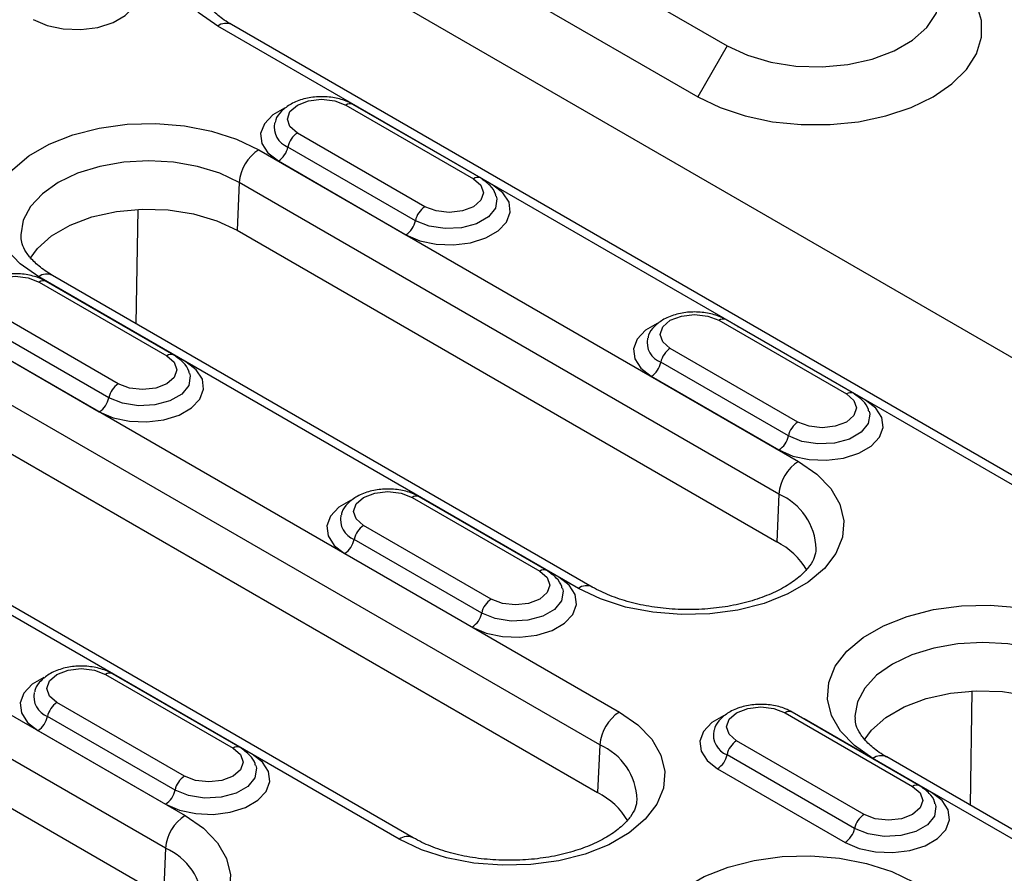
# Model space of a CAD drawing. Units: millimetres. Extents: x 155650 to 171780, y -14960 to 4700.
# Drawn here: x 160321 to 160384, y 1108 to 1162 of the extents above; entities that cross this region are included whole.
import ezdxf
from ezdxf import colors
from ezdxf.entities.mleader import LeaderData, LeaderLine
from ezdxf.math import Vec2, Vec3

# ---------------------------------------------------------------- set-up
doc = ezdxf.new("R2010")
doc.units = ezdxf.units.MM
doc.header["$LTSCALE"] = 2.5
doc.layers.add('132502', color=7, linetype='Continuous')
doc.styles.get("Standard").update_dxf_attribs({"font": 'arial.ttf'})

# ---------------------------------------------------------------- blocks, each defined once
blk = doc.blocks.new('132502_1257902_002_ISO_view')
for p, q in [((189.858, 260.252), (121.975, 299.44)), ((133.007, 298.379), (154.22, 286.133)), ((131.946, 296.542), (153.159, 284.296)), ((164.504, 270.312), (135.866, 286.845)), ((165.004, 270.362), (136.366, 286.894)), ((154.22, 286.133), (153.159, 284.296)), ((140.484, 283.999), (145.08, 281.346)), ((145.33, 281.371), (140.734, 284.024)), ((141.168, 283.782), (141.005, 283.868)), ((141.168, 283.782), (141.16, 283.778)), ((145.764, 281.129), (141.168, 283.782)), ((143.331, 280.337), (138.735, 282.99)), ((137.342, 282.39), (156.788, 271.164)), ((142.989, 279.833), (138.393, 282.486)), ((138.051, 281.983), (142.647, 279.329)), ((136.636, 281.209), (136.56, 279.489)), ((156.081, 269.983), (136.636, 281.209)), ((132.932, 276.12), (132.998, 280.24)), ((136.56, 279.489), (156.005, 268.263)), ((121.697, 278.665), (150.335, 262.133)), ((148.859, 266.587), (129.414, 277.813)), ((149.359, 266.637), (129.914, 277.863)), ((149.629, 260.951), (120.991, 277.484)), ((129.435, 277.621), (134.031, 274.968)), ((134.281, 274.993), (129.685, 277.646)), ((130.12, 277.404), (129.956, 277.49)), ((130.12, 277.404), (130.112, 277.4)), ((134.716, 274.751), (130.12, 277.404)), ((132.283, 273.959), (127.687, 276.612)), ((131.941, 273.455), (127.344, 276.108)), ((153.919, 276.244), (158.515, 273.59)), ((158.765, 273.615), (154.169, 276.268)), ((154.603, 276.026), (154.44, 276.112)), ((154.595, 276.022), (154.603, 276.026)), ((159.199, 273.373), (154.603, 276.026)), ((120.915, 275.764), (149.553, 259.232)), ((127.002, 275.604), (131.598, 272.951)), ((156.766, 272.581), (152.17, 275.234)), ((156.424, 272.077), (151.828, 274.731)), ((151.486, 274.227), (156.082, 271.573)), ((142.407, 257.556), (113.769, 274.088)), ((142.907, 257.605), (114.269, 274.138)), ((156.081, 269.983), (156.005, 268.263)), ((115.245, 269.634), (134.691, 258.408)), ((142.87, 269.865), (147.466, 267.212)), ((147.716, 267.237), (143.12, 269.89)), ((143.555, 269.648), (143.391, 269.734)), ((143.547, 269.644), (143.555, 269.648)), ((148.151, 266.995), (143.555, 269.648)), ((145.718, 266.203), (141.122, 268.856)), ((133.984, 257.227), (114.539, 268.452)), ((145.376, 265.699), (140.779, 268.352)), ((140.437, 267.849), (145.033, 265.195)), ((114.463, 266.732), (133.908, 255.507)), ((131.821, 263.487), (136.418, 260.834)), ((136.668, 260.859), (132.071, 263.512)), ((132.506, 263.27), (132.343, 263.356)), ((132.498, 263.266), (132.506, 263.27)), ((137.102, 260.617), (132.506, 263.27)), ((162.984, 258.771), (163.05, 262.892)), ((134.669, 259.825), (130.073, 262.478)), ((134.327, 259.321), (129.731, 261.974)), ((156.305, 262.11), (160.901, 259.456)), ((161.151, 259.481), (156.555, 262.134)), ((156.99, 261.892), (156.826, 261.978)), ((156.982, 261.888), (156.99, 261.892)), ((161.586, 259.239), (156.99, 261.892)), ((129.389, 261.47), (133.985, 258.817)), ((159.153, 258.447), (154.557, 261.1)), ((149.629, 260.951), (149.553, 259.232)), ((158.811, 257.943), (154.214, 260.596)), ((170.78, 253.933), (159.466, 260.464)), ((171.28, 253.983), (159.966, 260.514)), ((153.872, 260.093), (158.468, 257.439)), ((133.984, 257.227), (133.908, 255.507))]:
    blk.add_line(p, q)
at = {"flags": 128}
for points in [[(135.866, 286.845), (135.195, 287.313), (134.688, 287.845), (134.361, 288.422), (134.227, 289.025), (134.291, 289.631), (134.55, 290.22), (134.995, 290.771), (135.61, 291.263)], [(154.22, 286.133), (154.951, 285.791), (155.789, 285.544), (156.698, 285.404), (157.637, 285.375), (158.567, 285.46), (159.445, 285.655), (160.234, 285.951), (160.899, 286.335), (161.411, 286.79), (161.749, 287.297), (161.896, 287.834), (161.847, 288.376), (161.603, 288.901), (161.176, 289.384), (160.584, 289.806)], [(153.159, 284.296), (153.961, 283.907), (154.866, 283.606), (155.849, 283.399), (156.879, 283.294), (157.925, 283.294), (158.955, 283.399), (159.938, 283.606), (160.843, 283.907), (161.645, 284.296), (162.317, 284.758), (162.84, 285.281), (163.198, 285.848), (163.379, 286.443), (163.379, 287.047), (163.198, 287.641), (162.84, 288.209), (162.317, 288.731), (161.645, 289.194)], [(129.212, 287.085), (129.714, 286.868), (130.302, 286.741), (130.928, 286.716), (131.541, 286.793), (132.092, 286.966), (132.535, 287.222), (132.836, 287.54), (132.969, 287.894), (132.925, 288.256), (132.705, 288.595), (132.329, 288.885)], [(138.735, 282.99), (138.467, 283.222), (138.373, 283.495), (138.467, 283.768), (138.735, 283.999), (139.136, 284.154), (139.609, 284.209), (140.082, 284.154), (140.484, 283.999)], [(138.265, 283.891), (137.845, 283.645), (137.544, 283.327), (137.411, 282.973), (137.455, 282.612), (137.675, 282.273), (138.051, 281.983)], [(129.414, 277.813), (128.753, 278.273), (128.25, 278.794), (127.921, 279.361), (127.778, 279.952), (127.826, 280.549), (128.062, 281.13), (128.48, 281.676), (129.065, 282.169), (129.797, 282.591), (130.65, 282.929), (131.596, 283.17), (132.603, 283.307), (133.637, 283.334), (134.662, 283.252), (135.642, 283.062), (136.546, 282.772), (137.342, 282.39)], [(136.636, 281.209), (135.938, 281.539), (135.141, 281.785), (134.277, 281.937), (133.378, 281.988), (132.479, 281.937), (131.615, 281.785), (130.818, 281.539), (130.12, 281.209), (129.547, 280.806), (129.121, 280.346), (128.859, 279.847), (128.77, 279.328), (128.773, 279.248)], [(145.08, 281.346), (145.348, 281.115), (145.442, 280.842), (145.348, 280.568), (145.08, 280.337), (144.679, 280.182), (144.206, 280.128), (143.733, 280.182), (143.331, 280.337)], [(142.647, 279.329), (143.149, 279.112), (143.737, 278.986), (144.363, 278.96), (144.976, 279.037), (145.527, 279.21), (145.97, 279.466), (146.271, 279.784), (146.404, 280.138), (146.36, 280.5), (146.14, 280.839), (145.764, 281.129)], [(145.895, 280.722), (145.919, 280.622), (145.867, 280.278), (145.615, 279.966), (145.192, 279.722), (144.651, 279.576), (144.056, 279.546), (143.479, 279.635), (142.989, 279.833)], [(129.106, 278.468), (129.368, 278.831), (129.881, 279.287), (130.546, 279.671), (131.335, 279.967), (132.213, 280.161), (133.143, 280.246), (134.082, 280.218), (134.991, 280.077), (135.829, 279.831), (136.56, 279.489)], [(127.687, 276.612), (127.419, 276.844), (127.325, 277.117), (127.419, 277.39), (127.687, 277.621), (128.088, 277.776), (128.561, 277.83), (129.034, 277.776), (129.435, 277.621)], [(152.17, 275.234), (151.902, 275.466), (151.808, 275.739), (151.902, 276.012), (152.17, 276.244), (152.571, 276.398), (153.044, 276.453), (153.518, 276.398), (153.919, 276.244)], [(151.7, 276.135), (151.28, 275.889), (150.979, 275.571), (150.846, 275.217), (150.89, 274.856), (151.11, 274.517), (151.486, 274.227)], [(134.031, 274.968), (134.299, 274.736), (134.393, 274.463), (134.299, 274.19), (134.031, 273.959), (133.63, 273.804), (133.157, 273.75), (132.684, 273.804), (132.283, 273.959)], [(131.598, 272.951), (132.101, 272.734), (132.688, 272.607), (133.314, 272.582), (133.927, 272.659), (134.478, 272.832), (134.922, 273.088), (135.223, 273.406), (135.356, 273.76), (135.311, 274.121), (135.092, 274.461), (134.716, 274.751)], [(134.847, 274.344), (134.871, 274.244), (134.819, 273.9), (134.566, 273.588), (134.144, 273.344), (133.602, 273.198), (133.007, 273.168), (132.43, 273.257), (131.941, 273.455)], [(158.515, 273.59), (158.783, 273.359), (158.877, 273.086), (158.783, 272.813), (158.515, 272.581), (158.114, 272.426), (157.641, 272.372), (157.168, 272.426), (156.766, 272.581)], [(156.082, 271.573), (156.584, 271.356), (157.172, 271.23), (157.798, 271.204), (158.411, 271.281), (158.962, 271.454), (159.405, 271.711), (159.706, 272.029), (159.839, 272.382), (159.795, 272.744), (159.575, 273.083), (159.199, 273.373)], [(159.33, 272.966), (159.354, 272.866), (159.302, 272.522), (159.05, 272.21), (158.627, 271.966), (158.086, 271.82), (157.491, 271.79), (156.914, 271.879), (156.424, 272.077)], [(156.788, 271.164), (157.449, 270.705), (157.952, 270.183), (158.281, 269.617), (158.424, 269.025), (158.376, 268.429), (158.139, 267.847), (157.721, 267.301), (157.136, 266.808), (156.405, 266.386), (155.551, 266.049), (154.605, 265.807), (153.598, 265.671), (152.565, 265.643), (151.54, 265.726), (150.559, 265.915), (149.655, 266.206), (148.859, 266.587)], [(141.122, 268.856), (140.854, 269.088), (140.76, 269.361), (140.854, 269.634), (141.122, 269.865), (141.523, 270.02), (141.996, 270.074), (142.469, 270.02), (142.87, 269.865)], [(140.651, 269.757), (140.231, 269.511), (139.93, 269.193), (139.797, 268.839), (139.842, 268.478), (140.061, 268.138), (140.437, 267.849)], [(147.466, 267.212), (147.734, 266.981), (147.828, 266.707), (147.734, 266.434), (147.466, 266.203), (147.065, 266.048), (146.592, 265.994), (146.119, 266.048), (145.718, 266.203)], [(145.033, 265.195), (145.536, 264.978), (146.123, 264.852), (146.749, 264.826), (147.362, 264.903), (147.913, 265.076), (148.357, 265.332), (148.658, 265.65), (148.791, 266.004), (148.746, 266.366), (148.527, 266.705), (148.151, 266.995)], [(148.282, 266.588), (148.306, 266.488), (148.254, 266.144), (148.001, 265.832), (147.579, 265.588), (147.037, 265.442), (146.442, 265.412), (145.865, 265.501), (145.376, 265.699)], [(159.466, 260.464), (158.805, 260.924), (158.302, 261.446), (157.973, 262.012), (157.83, 262.603), (157.878, 263.2), (158.114, 263.781), (158.532, 264.328), (159.117, 264.82), (159.849, 265.243), (160.702, 265.58), (161.648, 265.822), (162.656, 265.958), (163.689, 265.986), (164.714, 265.903), (165.695, 265.714), (166.598, 265.423), (167.394, 265.041)], [(166.688, 263.86), (165.99, 264.191), (165.193, 264.437), (164.329, 264.588), (163.43, 264.639), (162.531, 264.588), (161.667, 264.437), (160.87, 264.191), (160.172, 263.86), (159.599, 263.457), (159.173, 262.997), (158.911, 262.498), (158.822, 261.979), (158.825, 261.9)], [(130.073, 262.478), (129.805, 262.71), (129.711, 262.983), (129.805, 263.256), (130.073, 263.487), (130.474, 263.642), (130.947, 263.696), (131.42, 263.642), (131.821, 263.487)], [(129.603, 263.379), (129.183, 263.133), (128.882, 262.815), (128.748, 262.461), (128.793, 262.1), (129.013, 261.76), (129.389, 261.47)], [(159.158, 261.119), (159.421, 261.483), (159.933, 261.938), (160.598, 262.322), (161.387, 262.618), (162.265, 262.813), (163.195, 262.898), (164.134, 262.869), (165.043, 262.729), (165.881, 262.482), (166.612, 262.14)], [(154.557, 261.1), (154.289, 261.332), (154.195, 261.605), (154.289, 261.878), (154.557, 262.11), (154.958, 262.264), (155.431, 262.319), (155.904, 262.264), (156.305, 262.11)], [(150.335, 262.133), (150.996, 261.673), (151.5, 261.152), (151.828, 260.585), (151.971, 259.994), (151.924, 259.397), (151.687, 258.816), (151.269, 258.27), (150.684, 257.777), (149.953, 257.355), (149.099, 257.017), (148.153, 256.776), (147.146, 256.639), (146.112, 256.612), (145.088, 256.694), (144.107, 256.884), (143.203, 257.174), (142.407, 257.556)], [(154.086, 262.001), (153.666, 261.755), (153.365, 261.437), (153.232, 261.083), (153.277, 260.722), (153.496, 260.383), (153.872, 260.093)], [(136.418, 260.834), (136.686, 260.602), (136.78, 260.329), (136.686, 260.056), (136.418, 259.825), (136.017, 259.67), (135.544, 259.616), (135.07, 259.67), (134.669, 259.825)], [(133.985, 258.817), (134.487, 258.6), (135.075, 258.473), (135.701, 258.448), (136.314, 258.525), (136.865, 258.698), (137.308, 258.954), (137.609, 259.272), (137.742, 259.626), (137.698, 259.987), (137.478, 260.327), (137.102, 260.617)], [(137.233, 260.21), (137.257, 260.11), (137.205, 259.766), (136.953, 259.453), (136.53, 259.21), (135.989, 259.064), (135.394, 259.034), (134.816, 259.123), (134.327, 259.321)], [(160.901, 259.456), (161.169, 259.225), (161.263, 258.952), (161.169, 258.678), (160.901, 258.447), (160.5, 258.292), (160.027, 258.238), (159.554, 258.292), (159.153, 258.447)], [(158.468, 257.439), (158.971, 257.222), (159.559, 257.096), (160.184, 257.07), (160.797, 257.147), (161.348, 257.32), (161.792, 257.577), (162.093, 257.894), (162.226, 258.248), (162.181, 258.61), (161.962, 258.949), (161.586, 259.239)], [(161.717, 258.832), (161.741, 258.732), (161.689, 258.388), (161.436, 258.076), (161.014, 257.832), (160.472, 257.686), (159.877, 257.656), (159.3, 257.745), (158.811, 257.943)], [(134.691, 258.408), (135.351, 257.949), (135.855, 257.427), (136.184, 256.861), (136.327, 256.269), (136.279, 255.672), (136.042, 255.091), (135.624, 254.545), (135.039, 254.052), (134.308, 253.63), (133.454, 253.292), (132.508, 253.051), (131.501, 252.914), (130.467, 252.887), (129.443, 252.969), (128.462, 253.159), (127.558, 253.45), (126.762, 253.831)], [(153.014, 251.433), (152.353, 251.892), (151.849, 252.414), (151.52, 252.98), (151.377, 253.572), (151.425, 254.169), (151.662, 254.75), (152.08, 255.296), (152.665, 255.789), (153.396, 256.211), (154.25, 256.549), (155.196, 256.79), (156.203, 256.927), (157.237, 256.954), (158.261, 256.872), (159.242, 256.682), (160.146, 256.391), (160.942, 256.01)]]:
    blk.add_lwpolyline(points, dxfattribs=at)
for centre, radius, start, end in [((136.158, 286.444), 0.496, 65.2021, 126.1084), ((140.63, 283.793), 0.253, 65.9479, 125.3626), ((138.671, 283.207), 0.772, 168.9719, 248.8857), ((139.161, 282.333), 0.784, 122.9345, 168.6767), ((138.179, 281.088), 1.548, 122.7341, 175.5335), ((137.625, 282.64), 0.784, 302.9345, 348.6767), ((145.226, 281.147), 0.247, 65.1013, 126.1921), ((143.757, 279.679), 0.784, 122.9345, 168.6767), ((142.221, 279.987), 0.784, 302.9345, 348.6767), ((129.704, 277.428), 0.482, 64.2697, 127.0408), ((129.582, 277.415), 0.253, 65.9479, 125.3626), ((154.065, 276.044), 0.247, 65.1201, 126.1904), ((152.106, 275.451), 0.772, 168.9719, 248.8857), ((134.177, 274.768), 0.247, 65.1013, 126.1921), ((152.596, 274.577), 0.784, 122.9345, 168.6767), ((151.06, 274.884), 0.784, 302.9345, 348.6767), ((132.709, 273.301), 0.784, 122.9345, 168.6767), ((158.661, 273.384), 0.253, 65.8963, 125.3669), ((131.172, 273.609), 0.784, 302.9345, 348.6767), ((157.193, 271.923), 0.784, 122.9345, 168.6767), ((155.656, 272.231), 0.784, 302.9345, 348.6767), ((157.625, 269.862), 1.548, 122.7341, 175.5335), ((155.192, 267.93), 2.237, 1.9747, 66.5751), ((143.016, 269.666), 0.247, 65.1201, 126.1904), ((141.058, 269.073), 0.772, 168.9719, 248.8857), ((141.548, 268.198), 0.784, 122.9345, 168.6767), ((140.011, 268.506), 0.784, 302.9345, 348.6767), ((154.725, 265.803), 2.774, 31.3759, 62.5048), ((147.613, 267.005), 0.253, 65.8963, 125.3669), ((149.15, 266.202), 0.483, 64.4977, 127.0182), ((146.144, 265.545), 0.784, 122.9345, 168.6767), ((144.607, 265.853), 0.784, 302.9345, 348.6767), ((131.967, 263.288), 0.247, 65.1201, 126.1904), ((130.009, 262.694), 0.772, 168.9719, 248.8857), ((130.499, 261.82), 0.784, 122.9345, 168.6767), ((156.451, 261.91), 0.247, 65.1201, 126.1904), ((128.963, 262.128), 0.784, 302.9345, 348.6767), ((151.172, 260.831), 1.548, 122.7341, 175.5335), ((154.493, 261.317), 0.772, 168.9719, 248.8857), ((154.983, 260.443), 0.784, 122.9345, 168.6767), ((136.564, 260.627), 0.253, 65.8963, 125.3669), ((148.74, 258.898), 2.237, 1.9747, 66.5751), ((153.446, 260.75), 0.784, 302.9345, 348.6767), ((159.756, 260.079), 0.482, 64.2697, 127.0408), ((135.095, 259.167), 0.784, 122.9345, 168.6767), ((133.559, 259.475), 0.784, 302.9345, 348.6767), ((161.048, 259.25), 0.253, 65.8963, 125.3669), ((148.272, 256.771), 2.774, 31.3759, 62.5048), ((135.527, 257.106), 1.548, 122.7341, 175.5335), ((159.579, 257.789), 0.784, 122.9345, 168.6767), ((158.042, 258.097), 0.784, 302.9345, 348.6767), ((142.698, 257.17), 0.483, 64.4977, 127.0182), ((133.095, 255.174), 2.237, 1.9747, 66.5751)]:
    blk.add_arc(centre, radius, start, end)
for points, knots in [([(136.366, 286.894), (136.275, 286.949), (136.012, 287.11), (135.67, 287.397), (135.398, 287.733), (135.258, 288.018), (135.243, 288.176), (135.236, 288.245)], [0, 0, 0, 0, 0.120597, 0.350218, 0.579653, 0.813544, 1, 1, 1, 1]), ([(140.734, 284.024), (140.655, 284.065), (140.435, 284.178), (140.012, 284.286), (139.483, 284.315), (138.959, 284.236), (138.501, 284.059), (138.163, 283.796), (137.968, 283.556), (137.938, 283.402), (137.933, 283.372)], [0, 0, 0, 0, 0.084987, 0.236398, 0.387722, 0.540253, 0.696429, 0.838669, 0.968611, 1, 1, 1, 1]), ([(145.884, 280.717), (145.881, 280.74), (145.858, 280.884), (145.674, 281.126), (145.45, 281.285), (145.33, 281.371)], [0, 0, 0, 0, 0.082958, 0.504257, 1, 1, 1, 1]), ([(129.914, 277.863), (129.823, 277.918), (129.559, 278.078), (129.217, 278.365), (128.945, 278.701), (128.802, 278.995), (128.787, 279.161), (128.78, 279.239)], [0, 0, 0, 0, 0.1180757, 0.3428963, 0.5675346, 0.7965355, 1, 1, 1, 1]), ([(129.685, 277.646), (129.606, 277.687), (129.387, 277.8), (128.963, 277.908), (128.434, 277.937), (127.911, 277.858), (127.452, 277.681), (127.115, 277.418), (126.919, 277.178), (126.89, 277.024), (126.884, 276.994)], [0, 0, 0, 0, 0.084987, 0.236398, 0.387722, 0.540253, 0.696429, 0.838669, 0.968611, 1, 1, 1, 1]), ([(154.169, 276.268), (154.09, 276.309), (153.87, 276.422), (153.447, 276.53), (152.918, 276.559), (152.394, 276.481), (151.936, 276.303), (151.598, 276.04), (151.403, 275.8), (151.373, 275.646), (151.368, 275.616)], [0, 0, 0, 0, 0.084987, 0.236398, 0.387722, 0.540253, 0.696429, 0.838669, 0.968611, 1, 1, 1, 1]), ([(134.836, 274.339), (134.832, 274.362), (134.809, 274.506), (134.625, 274.748), (134.402, 274.907), (134.281, 274.993)], [0, 0, 0, 0, 0.082958, 0.504257, 1, 1, 1, 1]), ([(159.319, 272.961), (159.316, 272.984), (159.293, 273.128), (159.109, 273.371), (158.885, 273.529), (158.765, 273.615)], [0, 0, 0, 0, 0.082958, 0.504257, 1, 1, 1, 1]), ([(143.12, 269.89), (143.041, 269.931), (142.822, 270.044), (142.398, 270.152), (141.869, 270.181), (141.346, 270.102), (140.887, 269.925), (140.55, 269.662), (140.354, 269.422), (140.325, 269.268), (140.319, 269.238)], [0, 0, 0, 0, 0.084987, 0.236398, 0.387722, 0.540253, 0.696429, 0.838669, 0.968611, 1, 1, 1, 1]), ([(157.419, 268.004), (157.408, 267.907), (157.388, 267.724), (157.208, 267.404), (156.91, 267.068), (156.473, 266.731), (155.899, 266.42), (155.218, 266.16), (154.452, 265.965), (153.626, 265.846), (152.769, 265.809), (151.912, 265.857), (151.088, 265.987), (150.329, 266.193), (149.755, 266.421), (149.462, 266.581), (149.359, 266.637)], [0, 0, 0, 0, 0.079911, 0.1518562, 0.2208527, 0.2943745, 0.367285, 0.4403921, 0.5141124, 0.5884069, 0.6630783, 0.7378825, 0.8125158, 0.8866846, 0.9601509, 1, 1, 1, 1]), ([(148.271, 266.583), (148.267, 266.606), (148.244, 266.75), (148.06, 266.992), (147.837, 267.151), (147.716, 267.237)], [0, 0, 0, 0, 0.082958, 0.504257, 1, 1, 1, 1]), ([(132.071, 263.512), (131.993, 263.553), (131.773, 263.666), (131.35, 263.774), (130.821, 263.803), (130.297, 263.724), (129.838, 263.547), (129.501, 263.284), (129.306, 263.044), (129.276, 262.89), (129.271, 262.86)], [0, 0, 0, 0, 0.084987, 0.236398, 0.387722, 0.540253, 0.696429, 0.838669, 0.968611, 1, 1, 1, 1]), ([(156.555, 262.134), (156.476, 262.175), (156.257, 262.288), (155.833, 262.396), (155.304, 262.425), (154.781, 262.347), (154.322, 262.169), (153.985, 261.906), (153.789, 261.666), (153.76, 261.512), (153.754, 261.482)], [0, 0, 0, 0, 0.084987, 0.236398, 0.387722, 0.540253, 0.696429, 0.838669, 0.968611, 1, 1, 1, 1]), ([(159.966, 260.514), (159.875, 260.569), (159.611, 260.73), (159.269, 261.016), (158.997, 261.353), (158.854, 261.647), (158.839, 261.812), (158.832, 261.89)], [0, 0, 0, 0, 0.1180757, 0.3428963, 0.5675346, 0.7965355, 1, 1, 1, 1]), ([(137.222, 260.204), (137.219, 260.228), (137.196, 260.372), (137.012, 260.614), (136.788, 260.773), (136.668, 260.859)], [0, 0, 0, 0, 0.082958, 0.504257, 1, 1, 1, 1]), ([(161.706, 258.827), (161.702, 258.85), (161.679, 258.994), (161.495, 259.236), (161.272, 259.395), (161.151, 259.481)], [0, 0, 0, 0, 0.082958, 0.504257, 1, 1, 1, 1]), ([(150.967, 258.972), (150.956, 258.876), (150.935, 258.693), (150.756, 258.373), (150.458, 258.036), (150.02, 257.7), (149.446, 257.388), (148.766, 257.129), (148, 256.934), (147.174, 256.815), (146.316, 256.778), (145.46, 256.825), (144.635, 256.955), (143.876, 257.161), (143.303, 257.389), (143.01, 257.549), (142.907, 257.605)], [0, 0, 0, 0, 0.079911, 0.1518562, 0.2208527, 0.2943745, 0.367285, 0.4403921, 0.5141124, 0.5884069, 0.6630783, 0.7378825, 0.8125158, 0.8866846, 0.9601509, 1, 1, 1, 1])]:
    blk.add_open_spline(points, degree=3, knots=knots)

msp = doc.modelspace()

# ---------------------------------------------------------------- block references
at = {"layer": '132502', "xscale": 1.75986277846927, "yscale": 1.75986277846927, "zscale": 1.75986277846927}
msp.add_blockref('132502_1257902_002_ISO_view', (160094.82, 656.787), dxfattribs=at)

# ---------------------------------------------------------------- leaders
at = {"color": 5}
ml = msp.add_multileader_mtext('Standard', dxfattribs=at)
ml.set_content('{\\fArial|b0|i0|c238|p34;garnitură EPDM integrată la îmbinare}', color=5)
ml.set_leader_properties()
ml.build(insert=Vec2(0, 0))
ml.multileader.update_dxf_attribs({"text_left_attachment_type": 6, "text_right_attachment_type": 6, "dogleg_length": 4, "arrow_head_size": 20})
ctx = ml.context
ctx.base_point, ctx.char_height, ctx.arrow_head_size, ctx.landing_gap_size, ctx.plane_origin = Vec3(160339.455, 1350), 50, 20, 4, Vec3(161263.206, 1028.176)
ctx.left_attachment, ctx.right_attachment, ctx.text_align_type = 6, 6, 2
notes = []
notes.append((ctx, [(0, (1, 1, 0), (160980.684, 1350), (-1, 0), 4, [(0, [(161263.206, 1028.176)], 0, [])])]))
ctx.mtext.insert, ctx.mtext.width, ctx.mtext.alignment, ctx.mtext.flow_direction = Vec3(160972.684, 1414.7), 662.76338, 3, 5
for ctx, leaders in notes:
    for number, flags, end, landing, length, lines in leaders:
        leader = LeaderData()
        leader.index, (leader.has_last_leader_line, leader.has_dogleg_vector, leader.attachment_direction) = number, flags
        leader.last_leader_point, leader.dogleg_vector, leader.dogleg_length = Vec3(end), Vec3(landing), length
        for number, points, colour, breaks in lines:
            line = LeaderLine()
            line.index, line.vertices, line.color, line.breaks = number, Vec3.list(points), colors.encode_raw_color(colour), breaks
            leader.lines.append(line)
        ctx.leaders.append(leader)

doc.saveas('drawing.dxf')
